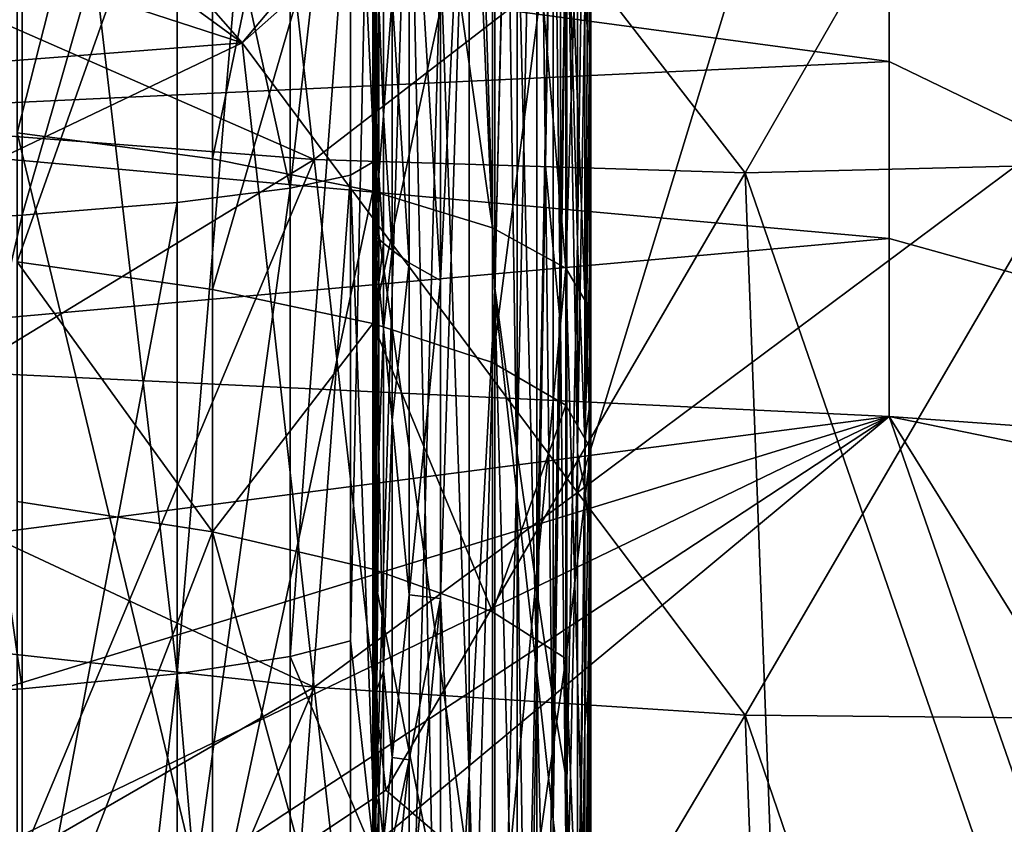
# Model space of a CAD drawing. Extents: x -192 to 185, y -32 to 52.
# Drawn here: x -163 to -162, y 20 to 21 of the extents above; entities that cross this region are included whole.
import ezdxf

# ---------------------------------------------------------------- set-up
doc = ezdxf.new("R2010")
doc.units = 0
doc.header["$MEASUREMENT"] = 0

msp = doc.modelspace()

# ---------------------------------------------------------------- linework, layer by layer
for points in [[(-162.800003, 20.713865, 15.758377), (-162.800003, 21.079681, 11.663841), (-162.800003, 21.760277, 11.726692)], [(-162.800003, 20.713865, 15.758377), (-162.800003, 21.760277, 11.726692), (-162.800003, 21.501575, 15.82782)], [(-162.897537, 21.19385, 25.701939), (-162.877075, 20.527319, 24.558807), (-162.877075, 21.555891, 24.619812)], [(-162.867737, 20.951536, 24.039471), (-162.877075, 21.555891, 24.619812), (-162.877075, 20.527319, 24.558807)], [(-162.801208, 21.14908, 16.902737), (-162.800003, 20.713865, 15.758377), (-162.800003, 21.501575, 15.82782)], [(-162.897537, 21.020737, -25.692556), (-162.877075, 21.473423, -24.616512), (-162.877075, 20.533384, -24.559294)], [(-162.859009, 21.291842, -23.50964), (-162.877075, 20.533384, -24.559294), (-162.877075, 21.473423, -24.616512)], [(-161.870041, 20.38039, -8.23148), (-162.561096, 21.426487, -8.431937), (-162.561096, 21.282961, -8.41242)], [(-160.833466, 21.133188, -8.389388), (-162.561096, 21.426487, -8.431937), (-161.870041, 20.38039, -8.23148)], [(-161.870041, 20.38039, 8.23148), (-162.561096, 21.282961, 8.41242), (-162.561096, 21.426487, 8.431937)], [(-160.833466, 21.133188, 8.389388), (-161.870041, 20.38039, 8.23148), (-162.561096, 21.426487, 8.431937)], [(-162.824387, 20.503307, 20.701323), (-162.824387, 21.380215, 20.767225), (-162.830109, 21.015913, 21.294407)], [(-162.824387, 20.503307, 20.701323), (-162.819275, 20.878748, 20.183712), (-162.824387, 21.380215, 20.767225)], [(-163.079376, 20.72953, -10.095937), (-163.597672, 21.320202, -10.181875), (-162.561096, 21.346085, -10.18484)], [(-163.079376, 20.72953, -10.095937), (-162.561096, 21.346085, -10.18484), (-162.561096, 21.188145, -10.165704)], [(-162.215561, 21.334276, -10.183496), (-162.388336, 20.68399, -10.087845), (-162.561096, 21.188145, -10.165704)], [(-163.079376, 20.72953, -10.095937), (-163.597672, 21.107943, -10.155032), (-163.597672, 21.320202, -10.181875)], [(-162.945709, 20.951851, -27.886385), (-162.920425, 21.307194, -26.805721), (-162.920425, 20.539001, -26.760494)], [(-162.897537, 21.020737, -25.692556), (-162.920425, 20.539001, -26.760494), (-162.920425, 21.307194, -26.805721)], [(-163.131577, 20.224081, 29.452497), (-163.041016, 21.30229, 29.337919), (-163.131577, 21.295033, 29.515715)], [(-163.041016, 20.237791, 29.275082), (-163.041016, 21.30229, 29.337919), (-163.131577, 20.224081, 29.452497)], [(-163.041016, 20.237791, 29.275082), (-162.973404, 21.148724, 28.994864), (-163.041016, 21.30229, 29.337919)], [(-163.255692, 20.21203, 29.608437), (-163.255692, 21.288652, 29.671989), (-163.408417, 21.283405, 29.800512)], [(-163.131577, 20.224081, 29.452497), (-163.131577, 21.295033, 29.515715), (-163.255692, 21.288652, 29.671989)], [(-163.131577, 20.224081, 29.452497), (-163.255692, 21.288652, 29.671989), (-163.255692, 20.21203, 29.608437)], [(-162.859009, 21.291842, -23.50964), (-162.859009, 20.401043, -23.446901), (-162.877075, 20.533384, -24.559294)], [(-162.859009, 21.291842, -23.50964), (-162.843353, 21.133198, -22.40172), (-162.859009, 20.401043, -23.446901)], [(-163.255692, 20.21203, 29.608437), (-163.408417, 21.283405, 29.800512), (-163.408417, 20.202122, 29.736683)], [(-163.259705, 21.285828, -10.840746), (-163.259705, 20.657549, -10.751807), (-163.103302, 21.272013, -10.964089)], [(-161.870041, 20.38039, -8.23148), (-162.561096, 21.282961, -8.41242), (-162.561096, 21.140293, -8.390542)], [(-161.870041, 20.38039, 8.23148), (-162.561096, 21.140293, 8.390542), (-162.561096, 21.282961, 8.41242)], [(-163.103302, 21.272013, -10.964089), (-163.259705, 20.657549, -10.751807), (-163.103302, 20.636585, -10.874139)], [(-163.103302, 21.272013, -10.964089), (-163.103302, 20.636585, -10.874139), (-162.97467, 21.255014, -11.115853)], [(-162.97467, 21.255014, -11.115853), (-163.103302, 20.636585, -10.874139), (-162.97467, 20.610792, -11.024658)], [(-162.97467, 21.255014, -11.115853), (-162.97467, 20.610792, -11.024658), (-162.878937, 20.581196, -11.197365)], [(-162.97467, 21.255014, -11.115853), (-162.878937, 20.581196, -11.197365), (-162.878937, 21.235512, -11.289989)], [(-162.810837, 20.401165, 19.036009), (-162.810837, 21.24939, 19.110487), (-162.819275, 20.878748, 20.183712)], [(-162.810837, 20.401165, 19.036009), (-162.80481, 20.759972, 17.969952), (-162.810837, 21.24939, 19.110487)], [(-162.878937, 21.235512, -11.289989), (-162.878937, 20.581196, -11.197365), (-162.819931, 20.548979, -11.385374)], [(-162.878937, 21.235512, -11.289989), (-162.819931, 20.548979, -11.385374), (-162.819931, 21.214281, -11.479553)], [(-162.810837, 21.229721, -19.10919), (-162.810837, 20.570503, -19.053917), (-162.819275, 20.883732, -20.184111)], [(-162.810837, 21.229721, -19.10919), (-162.80481, 20.973667, -17.989363), (-162.810837, 20.570503, -19.053917)], [(-162.819931, 21.214281, -11.479553), (-162.819931, 20.548979, -11.385374), (-162.800003, 21.192167, -11.676989)], [(-162.897537, 20.143333, 25.626974), (-162.897537, 21.19385, 25.701939), (-162.920425, 20.801765, 26.778452)], [(-162.897537, 20.143333, 25.626974), (-162.877075, 20.527319, 24.558807), (-162.897537, 21.19385, 25.701939)], [(-162.810638, 20.369387, -10.026115), (-163.079376, 20.72953, -10.095937), (-162.561096, 21.188145, -10.165704)], [(-162.819931, 20.548979, -11.385374), (-162.800003, 20.515423, -11.58119), (-162.800003, 21.192167, -11.676989)], [(-162.810638, 20.369387, -10.026115), (-162.561096, 21.188145, -10.165704), (-162.388336, 20.68399, -10.087845)], [(-162.800003, 21.192167, -11.676989), (-162.800003, 20.342407, -15.711827), (-162.800003, 20.734785, -15.760734)], [(-162.800003, 21.192167, -11.676989), (-162.800003, 20.734785, -15.760734), (-162.800003, 21.12826, -15.799843)], [(-162.800003, 20.515423, -11.58119), (-162.800003, 20.342407, -15.711827), (-162.800003, 21.192167, -11.676989)], [(-162.992706, 21.040876, -29.160782), (-162.973404, 21.170202, -28.995857), (-162.973404, 20.634619, -28.966333)], [(-162.972946, 20.59857, -28.946812), (-162.973404, 21.170202, -28.995857), (-162.972504, 20.621756, -28.931149)], [(-162.973175, 20.586973, -28.954636), (-162.973404, 20.634619, -28.966333), (-162.973404, 21.170202, -28.995857)], [(-162.973175, 20.586973, -28.954636), (-162.973404, 21.170202, -28.995857), (-162.972946, 20.59857, -28.946812)], [(-162.972504, 20.621756, -28.931149), (-162.973404, 21.170202, -28.995857), (-162.971603, 20.668095, -28.899771)], [(-162.972504, 21.105686, -28.958506), (-162.971603, 20.668095, -28.899771), (-162.973404, 21.170202, -28.995857)], [(-162.859009, 20.863333, 23.483698), (-162.843353, 20.225283, 22.327805), (-162.843353, 21.17466, 22.404211)], [(-162.836426, 20.630993, 21.814804), (-162.830109, 21.015913, 21.294407), (-162.843353, 21.17466, 22.404211)], [(-162.836426, 20.630993, 21.814804), (-162.843353, 21.17466, 22.404211), (-162.843353, 20.225283, 22.327805)], [(-163.02179, 20.636206, 10.079125), (-163.079376, 21.148794, 10.160548), (-163.597672, 20.888607, 10.122545)], [(-162.810638, 20.799084, 10.107887), (-163.079376, 21.148794, 10.160548), (-163.02179, 20.636206, 10.079125)], [(-162.992706, 20.250511, 29.110479), (-162.973404, 21.148724, 28.994864), (-163.041016, 20.237791, 29.275082)], [(-162.992706, 20.250511, 29.110479), (-162.973404, 20.078243, 28.925131), (-162.973404, 21.148724, 28.994864)], [(-162.945709, 20.964752, 27.887098), (-162.973404, 21.148724, 28.994864), (-162.973404, 20.078243, 28.925131)], [(-162.801208, 20.726437, 16.863628), (-162.801208, 21.14908, 16.902737), (-162.80481, 20.759972, 17.969952)], [(-162.801208, 20.726437, 16.863628), (-162.800003, 20.713865, 15.758377), (-162.801208, 21.14908, 16.902737)], [(-161.870041, 20.38039, -8.23148), (-162.561096, 21.140293, -8.390542), (-162.561096, 20.998203, -8.366278)], [(-161.870041, 20.38039, 8.23148), (-162.561096, 20.998203, 8.366278), (-162.561096, 21.140293, 8.390542)], [(-162.859009, 20.401043, -23.446901), (-162.843353, 21.133198, -22.40172), (-162.843353, 20.290983, -22.3344)], [(-162.830109, 20.997246, -21.293098), (-162.843353, 20.290983, -22.3344), (-162.843353, 21.133198, -22.40172)], [(-162.67627, 20.625324, 10.077107), (-162.388336, 21.126768, 10.157595), (-162.810638, 20.799084, 10.107887)], [(-162.800003, 20.7474, -15.831147), (-162.800018, 20.815407, -15.907497), (-162.800003, 21.12826, -15.799843)], [(-162.800003, 20.6887, -15.764133), (-162.800003, 20.697039, -15.773719), (-162.800003, 21.12826, -15.799843)], [(-162.800003, 20.6887, -15.764133), (-162.800003, 21.12826, -15.799843), (-162.800003, 20.734785, -15.760734)], [(-162.800003, 20.713764, -15.792877), (-162.800003, 20.7474, -15.831147), (-162.800003, 21.12826, -15.799843)], [(-162.800003, 20.697039, -15.773719), (-162.800003, 20.713764, -15.792877), (-162.800003, 21.12826, -15.799843)], [(-162.67627, 20.625324, 10.077107), (-162.215561, 20.636791, 10.079234), (-162.388336, 21.126768, 10.157595)], [(-163.079376, 20.72953, -10.095937), (-163.597672, 20.897722, -10.123992), (-163.597672, 21.107943, -10.155032)], [(-162.972504, 21.105686, -28.958506), (-162.969803, 20.760632, -28.836803), (-162.971603, 20.668095, -28.899771)], [(-162.819931, 20.924271, 11.443352), (-162.800003, 21.079681, 11.663841), (-162.800003, 20.403893, 11.561523)], [(-162.800003, 19.930595, 15.649756), (-162.800003, 20.403893, 11.561523), (-162.800003, 21.079681, 11.663841)], [(-162.800003, 19.930595, 15.649756), (-162.800003, 21.079681, 11.663841), (-162.800003, 20.713865, 15.758377)], [(-162.992706, 21.040876, -29.160782), (-162.992706, 20.623634, -29.136909), (-163.041016, 20.613024, -29.301661)], [(-162.992706, 21.040876, -29.160782), (-163.041016, 20.613024, -29.301661), (-163.041016, 21.032625, -29.325668)], [(-162.992706, 21.040876, -29.160782), (-162.973404, 20.634619, -28.966333), (-162.992706, 20.623634, -29.136909)], [(-163.041016, 21.032625, -29.325668), (-163.041016, 20.613024, -29.301661), (-163.131577, 21.023733, -29.503389)], [(-163.131577, 21.023733, -29.503389), (-163.131577, 20.601587, -29.479237), (-163.255692, 20.591537, -29.635319)], [(-163.131577, 21.023733, -29.503389), (-163.255692, 20.591537, -29.635319), (-163.255692, 21.015917, -29.659599)], [(-163.131577, 21.023733, -29.503389), (-163.041016, 20.613024, -29.301661), (-163.131577, 20.601587, -29.479237)], [(-162.897537, 21.020737, -25.692556), (-162.920425, 20.284245, -26.740604), (-162.920425, 20.539001, -26.760494)], [(-162.897537, 21.020737, -25.692556), (-162.897537, 19.811077, -25.594244), (-162.920425, 20.284245, -26.740604)], [(-162.897537, 21.020737, -25.692556), (-162.877075, 20.533384, -24.559294), (-162.897537, 19.811077, -25.594244)], [(-162.801208, 21.026535, -16.892494), (-162.80481, 20.410688, -17.932699), (-162.80481, 20.973667, -17.989363)], [(-162.801208, 21.026535, -16.892494), (-162.801208, 20.546074, -16.843683), (-162.80481, 20.410688, -17.932699)], [(-162.800308, 20.82119, -16.321844), (-162.801208, 20.546074, -16.843683), (-162.801208, 21.026535, -16.892494)], [(-163.255692, 21.015917, -29.659599), (-163.255692, 20.591537, -29.635319), (-163.408417, 20.583271, -29.763681)], [(-163.255692, 21.015917, -29.659599), (-163.408417, 20.583271, -29.763681), (-163.408417, 21.009489, -29.788067)], [(-163.259705, 20.554005, 10.733549), (-163.259705, 21.011955, 10.806559), (-163.103302, 20.995026, 10.929513)], [(-162.836426, 20.630993, 21.814804), (-162.830109, 20.564407, 21.258123), (-162.830109, 21.015913, 21.294407)], [(-162.824387, 20.503307, 20.701323), (-162.830109, 21.015913, 21.294407), (-162.830109, 20.564407, 21.258123)], [(-162.830109, 20.997246, -21.293098), (-162.830109, 20.202946, -21.222107), (-162.843353, 20.290983, -22.3344)], [(-162.830109, 20.997246, -21.293098), (-162.819275, 20.883732, -20.184111), (-162.830109, 20.202946, -21.222107)], [(-161.870041, 20.38039, -8.23148), (-162.561096, 20.998203, -8.366278), (-162.561096, 20.856415, -8.339582)], [(-161.870041, 20.38039, 8.23148), (-162.561096, 20.856415, 8.339582), (-162.561096, 20.998203, 8.366278)], [(-163.259705, 20.554005, 10.733549), (-163.103302, 20.995026, 10.929513), (-163.103302, 20.531862, 10.855673)], [(-163.103302, 20.531862, 10.855673), (-163.103302, 20.995026, 10.929513), (-162.97467, 20.974194, 11.080799)], [(-163.103302, 20.531862, 10.855673), (-162.97467, 20.974194, 11.080799), (-162.97467, 20.50462, 11.005937)], [(-162.97467, 20.50462, 11.005937), (-162.97467, 20.974194, 11.080799), (-162.878937, 20.950291, 11.254385)], [(-162.810837, 20.570503, -19.053917), (-162.80481, 20.973667, -17.989363), (-162.80481, 20.410688, -17.932699)], [(-162.945709, 19.892242, 27.807318), (-162.945709, 20.964752, 27.887098), (-162.973404, 20.078243, 28.925131)], [(-162.93277, 20.357149, 27.296816), (-162.920425, 20.801765, 26.778452), (-162.945709, 20.964752, 27.887098)], [(-162.93277, 20.357149, 27.296816), (-162.945709, 20.964752, 27.887098), (-162.945709, 19.892242, 27.807318)], [(-162.97467, 20.50462, 11.005937), (-162.878937, 20.950291, 11.254385), (-162.878937, 20.473362, 11.17835)], [(-162.959259, 20.766232, -28.425014), (-162.945709, 20.951851, -27.886385), (-162.945709, 20.553326, -27.861403)], [(-162.945709, 20.951851, -27.886385), (-162.920425, 20.539001, -26.760494), (-162.945709, 20.553326, -27.861403)], [(-162.878937, 20.473362, 11.17835), (-162.878937, 20.950291, 11.254385), (-162.819931, 20.924271, 11.443352)], [(-162.867737, 20.951536, 24.039471), (-162.877075, 20.527319, 24.558807), (-162.859009, 20.365408, 23.443684)], [(-162.867737, 20.951536, 24.039471), (-162.859009, 20.365408, 23.443684), (-162.859009, 20.863333, 23.483698)], [(-162.969803, 20.760632, -28.836803), (-162.966248, 20.945141, -28.710016), (-162.966248, 20.671453, -28.693886)], [(-162.966248, 20.945141, -28.710016), (-162.959259, 20.766232, -28.425014), (-162.966248, 20.671453, -28.693886)], [(-162.878937, 20.473362, 11.17835), (-162.819931, 20.924271, 11.443352), (-162.819931, 20.439333, 11.36604)], [(-162.819931, 20.439333, 11.36604), (-162.819931, 20.924271, 11.443352), (-162.800003, 20.403893, 11.561523)], [(-163.079376, 20.72953, -10.095937), (-163.597672, 20.689238, -10.088788), (-163.597672, 20.897722, -10.123992)], [(-163.02179, 20.636206, 10.079125), (-163.597672, 20.888607, 10.122545), (-163.597672, 20.680353, 10.08719)], [(-162.830109, 20.202946, -21.222107), (-162.819275, 20.883732, -20.184111), (-162.819275, 20.136675, -20.110329)], [(-162.824387, 20.503307, 20.701323), (-162.819275, 20.01137, 20.095207), (-162.819275, 20.878748, 20.183712)], [(-162.810837, 20.570503, -19.053917), (-162.819275, 20.136675, -20.110329), (-162.819275, 20.883732, -20.184111)], [(-162.810837, 20.401165, 19.036009), (-162.819275, 20.878748, 20.183712), (-162.819275, 20.01137, 20.095207)], [(-162.859009, 20.365408, 23.443684), (-162.843353, 20.225283, 22.327805), (-162.859009, 20.863333, 23.483698)], [(-162.561096, 20.714659, -8.310389), (-162.561096, 20.856415, -8.339582), (-163.597672, 20.854387, -8.339182)], [(-162.561096, 20.856415, 8.339582), (-162.561096, 20.714659, 8.310389), (-163.597672, 20.854387, 8.339182)], [(-162.561096, 20.714659, -8.310389), (-163.597672, 20.854387, -8.339182), (-163.597672, 20.666052, -8.299797)], [(-162.561096, 20.714659, 8.310389), (-163.597672, 20.666052, 8.299797), (-163.597672, 20.854387, 8.339182)], [(-161.870041, 20.38039, -8.23148), (-162.561096, 20.856415, -8.339582), (-162.561096, 20.714659, -8.310389)], [(-161.870041, 20.38039, 8.23148), (-162.561096, 20.714659, 8.310389), (-162.561096, 20.856415, 8.339582)], [(-162.800308, 20.82119, -16.321844), (-162.800308, 20.613359, -16.299128), (-162.801208, 20.546074, -16.843683)], [(-162.800079, 20.748783, -16.038292), (-162.800308, 20.613359, -16.299128), (-162.800308, 20.82119, -16.321844)], [(-162.800018, 20.815407, -15.907497), (-162.800018, 20.714081, -15.896441), (-162.800079, 20.748783, -16.038292)], [(-162.800003, 20.7474, -15.831147), (-162.800018, 20.714081, -15.896441), (-162.800018, 20.815407, -15.907497)], [(-162.67627, 20.625324, 10.077107), (-162.810638, 20.799084, 10.107887), (-163.02179, 20.636206, 10.079125)], [(-162.93277, 20.357149, 27.296816), (-162.920425, 19.731993, 26.689093), (-162.920425, 20.801765, 26.778452)], [(-162.897537, 20.143333, 25.626974), (-162.920425, 20.801765, 26.778452), (-162.920425, 19.731993, 26.689093)], [(-162.971603, 20.668095, -28.899771), (-162.969803, 20.760632, -28.836803), (-162.969803, 20.623575, -28.828209)], [(-162.969803, 20.760632, -28.836803), (-162.966248, 20.671453, -28.693886), (-162.969803, 20.623575, -28.828209)], [(-162.966248, 20.671453, -28.693886), (-162.959259, 20.766232, -28.425014), (-162.959259, 20.563381, -28.411915)], [(-162.959259, 20.766232, -28.425014), (-162.945709, 20.553326, -27.861403), (-162.959259, 20.563381, -28.411915)], [(-162.810837, 20.401165, 19.036009), (-162.80481, 20.372004, 17.928148), (-162.80481, 20.759972, 17.969952)], [(-162.801208, 20.726437, 16.863628), (-162.80481, 20.759972, 17.969952), (-162.80481, 20.372004, 17.928148)], [(-162.800079, 20.748783, -16.038292), (-162.800079, 20.646902, -16.02684), (-162.800308, 20.613359, -16.299128)], [(-162.800018, 20.714081, -15.896441), (-162.800079, 20.646902, -16.02684), (-162.800079, 20.748783, -16.038292)], [(-162.800003, 20.7474, -15.831147), (-162.800003, 20.697104, -15.825498), (-162.800018, 20.714081, -15.896441)], [(-162.800003, 20.713764, -15.792877), (-162.800003, 20.697104, -15.825498), (-162.800003, 20.7474, -15.831147)], [(-163.079376, 20.72953, -10.095937), (-163.597672, 20.482199, -10.049427), (-163.597672, 20.689238, -10.088788)], [(-163.02179, 20.213221, -9.991653), (-163.597672, 20.482199, -10.049427), (-163.079376, 20.72953, -10.095937)], [(-162.810638, 20.369387, -10.026115), (-163.02179, 20.213221, -9.991653), (-163.079376, 20.72953, -10.095937)], [(-162.800003, 20.338425, -15.780507), (-162.800018, 20.397594, -15.857687), (-162.800003, 20.734785, -15.760734)], [(-162.800003, 20.670364, -15.770647), (-162.800003, 20.734785, -15.760734), (-162.800018, 20.397594, -15.857687)], [(-162.800003, 20.287371, -15.712829), (-162.800003, 20.294622, -15.722506), (-162.800003, 20.734785, -15.760734)], [(-162.800003, 20.287371, -15.712829), (-162.800003, 20.734785, -15.760734), (-162.800003, 20.342407, -15.711827)], [(-162.800003, 20.6887, -15.764133), (-162.800003, 20.734785, -15.760734), (-162.800003, 20.684534, -15.772285)], [(-162.800003, 20.309168, -15.74185), (-162.800003, 20.338425, -15.780507), (-162.800003, 20.734785, -15.760734)], [(-162.800003, 20.294622, -15.722506), (-162.800003, 20.309168, -15.74185), (-162.800003, 20.734785, -15.760734)], [(-162.800003, 20.676701, -15.77138), (-162.800003, 20.734785, -15.760734), (-162.800003, 20.670364, -15.770647)], [(-162.800003, 20.678286, -15.771564), (-162.800003, 20.734785, -15.760734), (-162.800003, 20.676701, -15.77138)], [(-162.800003, 20.684534, -15.772285), (-162.800003, 20.734785, -15.760734), (-162.800003, 20.678286, -15.771564)], [(-162.801208, 20.336391, 16.818033), (-162.801208, 20.726437, 16.863628), (-162.80481, 20.372004, 17.928148)], [(-162.801208, 20.336391, 16.818033), (-162.800003, 20.713865, 15.758377), (-162.801208, 20.726437, 16.863628)], [(-162.561096, 20.572681, -8.278614), (-162.561096, 20.714659, -8.310389), (-163.597672, 20.666052, -8.299797)], [(-162.561096, 20.714659, 8.310389), (-162.561096, 20.572681, 8.278614), (-163.597672, 20.666052, 8.299797)], [(-162.801208, 20.336391, 16.818033), (-162.800003, 19.930595, 15.649756), (-162.800003, 20.713865, 15.758377)], [(-162.800018, 20.714081, -15.896441), (-162.800018, 20.663647, -15.890694), (-162.800079, 20.646902, -16.02684)], [(-162.800003, 20.697104, -15.825498), (-162.800018, 20.663647, -15.890694), (-162.800018, 20.714081, -15.896441)], [(-162.800003, 20.713764, -15.792877), (-162.800003, 20.688709, -15.790023), (-162.800003, 20.697104, -15.825498)], [(-162.800003, 20.697039, -15.773719), (-162.800003, 20.688709, -15.790023), (-162.800003, 20.713764, -15.792877)], [(-161.870041, 20.38039, -8.23148), (-162.561096, 20.714659, -8.310389), (-162.561096, 20.572681, -8.278614)], [(-161.870041, 20.38039, 8.23148), (-162.561096, 20.572681, 8.278614), (-162.561096, 20.714659, 8.310389)], [(-162.800003, 20.697104, -15.825498), (-162.800003, 20.672012, -15.822619), (-162.800018, 20.663647, -15.890694)], [(-162.800003, 20.688709, -15.790023), (-162.800003, 20.672012, -15.822619), (-162.800003, 20.697104, -15.825498)], [(-162.800003, 20.6887, -15.764133), (-162.800003, 20.684534, -15.772285), (-162.800003, 20.697039, -15.773719)], [(-162.800003, 20.697039, -15.773719), (-162.800003, 20.684534, -15.772285), (-162.800003, 20.688709, -15.790023)], [(-162.800003, 20.688709, -15.790023), (-162.800003, 20.676195, -15.788582), (-162.800003, 20.672012, -15.822619)], [(-162.800003, 20.684534, -15.772285), (-162.800003, 20.676195, -15.788582), (-162.800003, 20.688709, -15.790023)], [(-163.02179, 20.636206, 10.079125), (-163.597672, 20.680353, 10.08719), (-163.684052, 20.232248, 9.99599)], [(-162.810638, 20.369387, -10.026115), (-162.388336, 20.68399, -10.087845), (-162.67627, 20.190796, -9.986495)], [(-162.800003, 20.684534, -15.772285), (-162.800003, 20.678286, -15.771564), (-162.800003, 20.676195, -15.788582)], [(-162.67627, 20.190796, -9.986495), (-162.388336, 20.68399, -10.087845), (-162.215561, 20.186535, -9.985508)], [(-162.800003, 20.672012, -15.822619), (-162.800003, 20.665655, -15.821883), (-162.800018, 20.663647, -15.890694)], [(-162.800003, 20.678286, -15.771564), (-162.800003, 20.676701, -15.77138), (-162.800003, 20.676195, -15.788582)], [(-162.800003, 20.676701, -15.77138), (-162.800003, 20.670364, -15.770647), (-162.800003, 20.673023, -15.788216)], [(-162.800003, 20.676701, -15.77138), (-162.800003, 20.673023, -15.788216), (-162.800003, 20.676195, -15.788582)], [(-162.800003, 20.676195, -15.788582), (-162.800003, 20.673023, -15.788216), (-162.800003, 20.672012, -15.822619)], [(-162.800003, 20.673023, -15.788216), (-162.800003, 20.660339, -15.786742), (-162.800003, 20.665655, -15.821883)], [(-162.800003, 20.673023, -15.788216), (-162.800003, 20.665655, -15.821883), (-162.800003, 20.672012, -15.822619)], [(-162.800003, 20.670364, -15.770647), (-162.800003, 20.660339, -15.786742), (-162.800003, 20.673023, -15.788216)], [(-162.561096, 20.572681, -8.278614), (-163.597672, 20.666052, -8.299797), (-163.597672, 20.479769, -8.256432)], [(-162.561096, 20.572681, 8.278614), (-163.597672, 20.479769, 8.256432), (-163.597672, 20.666052, 8.299797)], [(-162.972504, 20.621756, -28.931149), (-162.971603, 20.668095, -28.899771), (-162.971603, 20.599514, -28.895342)], [(-162.971603, 20.668095, -28.899771), (-162.969803, 20.623575, -28.828209), (-162.971603, 20.599514, -28.895342)], [(-162.969803, 20.623575, -28.828209), (-162.966248, 20.671453, -28.693886), (-162.966248, 20.569136, -28.687181)], [(-162.966248, 20.671453, -28.693886), (-162.959259, 20.563381, -28.411915), (-162.966248, 20.569136, -28.687181)], [(-162.800003, 20.670364, -15.770647), (-162.800018, 20.397594, -15.857687), (-162.800003, 20.660339, -15.786742)], [(-162.800003, 20.665655, -15.821883), (-162.800003, 20.640249, -15.818917), (-162.800018, 20.650879, -15.889213)], [(-162.800003, 20.665655, -15.821883), (-162.800018, 20.650879, -15.889213), (-162.800018, 20.663647, -15.890694)], [(-162.800003, 20.660339, -15.786742), (-162.800003, 20.640249, -15.818917), (-162.800003, 20.665655, -15.821883)], [(-163.259705, 20.657549, -10.751807), (-163.259705, 20.035503, -10.626488), (-163.103302, 20.007463, -10.747394)], [(-163.259705, 20.657549, -10.751807), (-163.103302, 20.007463, -10.747394), (-163.103302, 20.636585, -10.874139)], [(-162.800018, 20.663647, -15.890694), (-162.800018, 20.650879, -15.889213), (-162.800079, 20.646902, -16.02684)], [(-162.800003, 20.660339, -15.786742), (-162.800018, 20.397594, -15.857687), (-162.800003, 20.640249, -15.818917)], [(-162.800018, 20.650879, -15.889213), (-162.800079, 20.621159, -16.023844), (-162.800079, 20.646902, -16.02684)], [(-162.800018, 20.650879, -15.889213), (-162.800018, 20.599907, -15.883198), (-162.800079, 20.621159, -16.023844)], [(-162.800003, 20.640249, -15.818917), (-162.800018, 20.599907, -15.883198), (-162.800018, 20.650879, -15.889213)], [(-162.800079, 20.646902, -16.02684), (-162.800079, 20.621159, -16.023844), (-162.800308, 20.613359, -16.299128)], [(-162.800003, 20.640249, -15.818917), (-162.800018, 20.397594, -15.857687), (-162.800018, 20.599907, -15.883198)], [(-163.02179, 20.636206, 10.079125), (-163.684052, 20.232248, 9.99599), (-163.338516, 19.880945, 9.909745)], [(-163.02179, 20.636206, 10.079125), (-163.338516, 19.880945, 9.909745), (-162.964203, 20.13073, 9.972415)], [(-163.103302, 20.636585, -10.874139), (-163.103302, 20.007463, -10.747394), (-162.97467, 20.610792, -11.024658)], [(-162.67627, 20.625324, 10.077107), (-163.02179, 20.636206, 10.079125), (-162.964203, 20.13073, 9.972415)], [(-162.992706, 20.623634, -29.136909), (-162.973404, 20.634619, -28.966333), (-162.973404, 20.09967, -28.926916)], [(-162.972946, 20.070225, -28.907257), (-162.973404, 20.634619, -28.966333), (-162.972504, 20.117237, -28.893972)], [(-162.972946, 20.570621, -28.944962), (-162.972504, 20.531149, -28.925125), (-162.973404, 20.634619, -28.966333)], [(-162.972946, 20.574968, -28.945251), (-162.972946, 20.570621, -28.944962), (-162.973404, 20.634619, -28.966333)], [(-162.972946, 20.581415, -28.945679), (-162.972946, 20.574968, -28.945251), (-162.973404, 20.634619, -28.966333)], [(-162.973175, 20.046722, -28.913874), (-162.973404, 20.09967, -28.926916), (-162.973404, 20.634619, -28.966333)], [(-162.973175, 20.046722, -28.913874), (-162.973404, 20.634619, -28.966333), (-162.972946, 20.070225, -28.907257)], [(-162.973175, 20.586973, -28.954636), (-162.972946, 20.581415, -28.945679), (-162.973404, 20.634619, -28.966333)], [(-162.972504, 20.117237, -28.893972), (-162.973404, 20.634619, -28.966333), (-162.971603, 20.211292, -28.867188)], [(-162.972504, 20.531149, -28.925125), (-162.971603, 20.211292, -28.867188), (-162.973404, 20.634619, -28.966333)], [(-162.67627, 20.625324, 10.077107), (-162.445923, 19.95723, 9.929593), (-162.215561, 20.636791, 10.079234)], [(-162.67627, 20.625324, 10.077107), (-162.964203, 20.13073, 9.972415), (-162.647476, 19.859732, 9.904115)], [(-162.836426, 20.630993, 21.814804), (-162.843353, 20.225283, 22.327805), (-162.830109, 20.107187, 21.211525)], [(-162.836426, 20.630993, 21.814804), (-162.830109, 20.107187, 21.211525), (-162.830109, 20.564407, 21.258123)], [(-162.67627, 20.625324, 10.077107), (-162.647476, 19.859732, 9.904115), (-162.445923, 19.95723, 9.929593)], [(-162.992706, 20.623634, -29.136909), (-162.992706, 19.982981, -29.088568), (-163.041016, 19.968748, -29.253046)], [(-162.992706, 20.623634, -29.136909), (-163.041016, 19.968748, -29.253046), (-163.041016, 20.613024, -29.301661)], [(-162.992706, 20.623634, -29.136909), (-162.973404, 20.09967, -28.926916), (-162.992706, 19.982981, -29.088568)], [(-162.972946, 20.59857, -28.946812), (-162.972504, 20.621756, -28.931149), (-162.972504, 20.587454, -28.928902)], [(-162.972504, 20.621756, -28.931149), (-162.971603, 20.599514, -28.895342), (-162.972504, 20.587454, -28.928902)], [(-162.971603, 20.599514, -28.895342), (-162.969803, 20.623575, -28.828209), (-162.969803, 20.572193, -28.824818)], [(-162.969803, 20.623575, -28.828209), (-162.966248, 20.569136, -28.687181), (-162.969803, 20.572193, -28.824818)], [(-162.800079, 20.621159, -16.023844), (-162.800308, 20.561047, -16.292988), (-162.800308, 20.613359, -16.299128)], [(-162.800079, 20.621159, -16.023844), (-162.800079, 20.518585, -16.011482), (-162.800308, 20.561047, -16.292988)], [(-162.800018, 20.599907, -15.883198), (-162.800079, 20.518585, -16.011482), (-162.800079, 20.621159, -16.023844)], [(-163.041016, 20.613024, -29.301661), (-163.041016, 19.968748, -29.253046), (-163.131577, 19.953409, -29.430328)], [(-163.041016, 20.613024, -29.301661), (-163.131577, 19.953409, -29.430328), (-163.131577, 20.601587, -29.479237)], [(-162.97467, 20.610792, -11.024658), (-163.103302, 20.007463, -10.747394), (-162.97467, 19.972961, -10.896158)], [(-162.97467, 20.610792, -11.024658), (-162.878937, 19.933374, -11.066852), (-162.878937, 20.581196, -11.197365)], [(-162.97467, 20.610792, -11.024658), (-162.97467, 19.972961, -10.896158), (-162.878937, 19.933374, -11.066852)], [(-162.800308, 20.613359, -16.299128), (-162.800308, 20.561047, -16.292988), (-162.801208, 20.546074, -16.843683)], [(-163.131577, 20.601587, -29.479237), (-163.131577, 19.953409, -29.430328), (-163.255692, 19.939926, -29.586151)], [(-163.131577, 20.601587, -29.479237), (-163.255692, 19.939926, -29.586151), (-163.255692, 20.591537, -29.635319)], [(-162.973175, 20.586973, -28.954636), (-162.972946, 20.59857, -28.946812), (-162.972946, 20.581415, -28.945679)], [(-162.972946, 20.59857, -28.946812), (-162.972504, 20.587454, -28.928902), (-162.972946, 20.581415, -28.945679)], [(-162.972504, 20.587454, -28.928902), (-162.971603, 20.599514, -28.895342), (-162.971603, 20.573767, -28.893637)], [(-162.971603, 20.599514, -28.895342), (-162.969803, 20.572193, -28.824818), (-162.971603, 20.573767, -28.893637)], [(-162.800018, 20.599907, -15.883198), (-162.800018, 20.397594, -15.857687), (-162.800079, 20.518585, -16.011482)], [(-163.255692, 20.591537, -29.635319), (-163.255692, 19.939926, -29.586151), (-163.408417, 19.928837, -29.714302)], [(-163.255692, 20.591537, -29.635319), (-163.408417, 19.928837, -29.714302), (-163.408417, 20.583271, -29.763681)], [(-162.972946, 20.581415, -28.945679), (-162.972504, 20.587454, -28.928902), (-162.972504, 20.574566, -28.928047)], [(-162.972504, 20.587454, -28.928902), (-162.971603, 20.573767, -28.893637), (-162.972504, 20.574566, -28.928047)], [(-162.972946, 20.581415, -28.945679), (-162.972504, 20.574566, -28.928047), (-162.972946, 20.574968, -28.945251)], [(-162.878937, 20.581196, -11.197365), (-162.878937, 19.933374, -11.066852), (-162.819931, 20.548979, -11.385374)], [(-162.561096, 20.430239, -8.244155), (-162.561096, 20.572681, -8.278614), (-163.597672, 20.479769, -8.256432)], [(-162.561096, 20.572681, 8.278614), (-162.561096, 20.430239, 8.244155), (-163.597672, 20.479769, 8.256432)], [(-162.972946, 20.574968, -28.945251), (-162.972504, 20.574566, -28.928047), (-162.972946, 20.570621, -28.944962)], [(-162.972946, 20.570621, -28.944962), (-162.972504, 20.574566, -28.928047), (-162.972504, 20.565878, -28.927467)], [(-162.972946, 20.570621, -28.944962), (-162.972504, 20.565878, -28.927467), (-162.972504, 20.531149, -28.925125)], [(-162.972504, 20.574566, -28.928047), (-162.971603, 20.573767, -28.893637), (-162.972504, 20.565878, -28.927467)], [(-162.972504, 20.565878, -28.927467), (-162.971603, 20.573767, -28.893637), (-162.971603, 20.556416, -28.892475)], [(-162.971603, 20.573767, -28.893637), (-162.969803, 20.572193, -28.824818), (-162.971603, 20.556416, -28.892475)], [(-162.971603, 20.556416, -28.892475), (-162.969803, 20.572193, -28.824818), (-162.969803, 20.537588, -28.822483)], [(-162.969803, 20.572193, -28.824818), (-162.966248, 20.569136, -28.687181), (-162.969803, 20.537588, -28.822483)], [(-162.810837, 20.570503, -19.053917), (-162.810837, 19.810253, -18.96154), (-162.819275, 20.136675, -20.110329)], [(-162.810837, 20.570503, -19.053917), (-162.80481, 20.410688, -17.932699), (-162.810837, 19.810253, -18.96154)], [(-161.870041, 20.38039, -8.23148), (-162.561096, 20.572681, -8.278614), (-162.561096, 20.430239, -8.244155)], [(-161.870041, 20.38039, 8.23148), (-162.561096, 20.430239, 8.244155), (-162.561096, 20.572681, 8.278614)], [(-162.972504, 20.565878, -28.927467), (-162.971603, 20.556416, -28.892475), (-162.972504, 20.531149, -28.925125)], [(-162.969803, 20.537588, -28.822483), (-162.966248, 20.569136, -28.687181), (-162.966248, 20.500315, -28.682467)], [(-162.966248, 20.569136, -28.687181), (-162.959259, 20.563381, -28.411915), (-162.966248, 20.500315, -28.682467)], [(-162.966248, 20.500315, -28.682467), (-162.959259, 20.563381, -28.411915), (-162.959259, 20.427298, -28.402311)], [(-162.959259, 20.563381, -28.411915), (-162.945709, 20.553326, -27.861403), (-162.959259, 20.427298, -28.402311)], [(-162.824387, 20.503307, 20.701323), (-162.830109, 20.564407, 21.258123), (-162.830109, 20.107187, 21.211525)], [(-163.259705, 20.554005, 10.733549), (-163.103302, 20.531862, 10.855673), (-163.103302, 20.337864, 10.818705)], [(-163.259705, 20.362186, 10.696997), (-163.259705, 20.554005, 10.733549), (-163.103302, 20.337864, 10.818705)], [(-162.972504, 20.531149, -28.925125), (-162.971603, 20.556416, -28.892475), (-162.971603, 20.487101, -28.88773)], [(-162.971603, 20.556416, -28.892475), (-162.969803, 20.537588, -28.822483), (-162.971603, 20.487101, -28.88773)], [(-162.800308, 20.561047, -16.292988), (-162.800308, 20.353405, -16.266933), (-162.801208, 20.438139, -16.830811)], [(-162.800308, 20.561047, -16.292988), (-162.801208, 20.438139, -16.830811), (-162.801208, 20.546074, -16.843683)], [(-162.800079, 20.518585, -16.011482), (-162.800308, 20.353405, -16.266933), (-162.800308, 20.561047, -16.292988)], [(-162.959259, 20.427298, -28.402311), (-162.945709, 20.553326, -27.861403), (-162.945709, 20.287357, -27.841543)], [(-162.945709, 20.553326, -27.861403), (-162.920425, 20.539001, -26.760494), (-162.945709, 20.287357, -27.841543)], [(-162.819931, 20.548979, -11.385374), (-162.878937, 19.933374, -11.066852), (-162.819931, 19.89028, -11.252669)], [(-162.819931, 20.548979, -11.385374), (-162.800003, 19.845394, -11.446203), (-162.800003, 20.515423, -11.58119)], [(-162.819931, 20.548979, -11.385374), (-162.819931, 19.89028, -11.252669), (-162.800003, 19.845394, -11.446203)], [(-162.801208, 20.546074, -16.843683), (-162.801208, 20.438139, -16.830811), (-162.80481, 20.410688, -17.932699)], [(-162.945709, 20.287357, -27.841543), (-162.920425, 20.539001, -26.760494), (-162.920425, 20.284245, -26.740604)], [(-163.103302, 20.337864, 10.818705), (-163.103302, 20.531862, 10.855673), (-162.97467, 20.50462, 11.005937)], [(-162.972504, 20.531149, -28.925125), (-162.971603, 20.487101, -28.88773), (-162.971603, 20.211292, -28.867188)], [(-162.971603, 20.487101, -28.88773), (-162.969803, 20.537588, -28.822483), (-162.969803, 20.399529, -28.812752)], [(-162.969803, 20.537588, -28.822483), (-162.966248, 20.500315, -28.682467), (-162.969803, 20.399529, -28.812752)], [(-162.897537, 19.811077, -25.594244), (-162.877075, 20.533384, -24.559294), (-162.877075, 19.624392, -24.469519)], [(-162.859009, 20.401043, -23.446901), (-162.877075, 19.624392, -24.469519), (-162.877075, 20.533384, -24.559294)], [(-162.897537, 20.143333, 25.626974), (-162.877075, 19.471924, 24.45112), (-162.877075, 20.527319, 24.558807)], [(-162.859009, 19.861181, 23.392294), (-162.859009, 20.365408, 23.443684), (-162.877075, 20.527319, 24.558807)], [(-162.859009, 19.861181, 23.392294), (-162.877075, 20.527319, 24.558807), (-162.877075, 19.471924, 24.45112)], [(-162.800079, 20.518585, -16.011482), (-162.800079, 20.315344, -15.98502), (-162.800308, 20.353405, -16.266933)], [(-162.800018, 20.397594, -15.857687), (-162.800079, 20.315344, -15.98502), (-162.800079, 20.518585, -16.011482)], [(-162.800003, 20.515423, -11.58119), (-162.800003, 19.56192, -15.584749), (-162.800003, 20.342407, -15.711827)], [(-162.800003, 19.845394, -11.446203), (-162.800003, 19.56192, -15.584749), (-162.800003, 20.515423, -11.58119)], [(-163.103302, 20.337864, 10.818705), (-162.97467, 20.50462, 11.005937), (-162.97467, 20.307936, 10.968456)], [(-162.97467, 20.50462, 11.005937), (-162.878937, 20.473362, 11.17835), (-162.878937, 20.273596, 11.140283)], [(-162.97467, 20.307936, 10.968456), (-162.97467, 20.50462, 11.005937), (-162.878937, 20.273596, 11.140283)], [(-162.969803, 20.399529, -28.812752), (-162.966248, 20.500315, -28.682467), (-162.966248, 20.226475, -28.66206)], [(-162.966248, 20.500315, -28.682467), (-162.959259, 20.427298, -28.402311), (-162.966248, 20.226475, -28.66206)], [(-162.824387, 20.503307, 20.701323), (-162.830109, 20.107187, 21.211525), (-162.819275, 20.01137, 20.095207)], [(-162.971603, 20.487101, -28.88773), (-162.969803, 20.399529, -28.812752), (-162.971603, 20.211292, -28.867188)], [(-163.02179, 20.213221, -9.991653), (-163.597672, 20.276321, -10.005886), (-163.597672, 20.482199, -10.049427)], [(-162.561096, 20.430239, -8.244155), (-163.597672, 20.479769, -8.256432), (-163.597672, 20.295218, -8.209076)], [(-162.561096, 20.430239, 8.244155), (-163.597672, 20.295218, 8.209076), (-163.597672, 20.479769, 8.256432)], [(-162.878937, 20.273596, 11.140283), (-162.878937, 20.473362, 11.17835), (-162.819931, 20.439333, 11.36604)], [(-162.878937, 20.273596, 11.140283), (-162.819931, 20.439333, 11.36604), (-162.819931, 20.236212, 11.327333)], [(-162.819931, 20.236212, 11.327333), (-162.819931, 20.439333, 11.36604), (-162.800003, 20.403893, 11.561523)], [(-162.801208, 20.438139, -16.830811), (-162.80481, 20.181671, -17.904531), (-162.80481, 20.410688, -17.932699)], [(-162.801208, 20.438139, -16.830811), (-162.801208, 20.224274, -16.80323), (-162.80481, 20.181671, -17.904531)], [(-162.800308, 20.353405, -16.266933), (-162.801208, 20.224274, -16.80323), (-162.801208, 20.438139, -16.830811)], [(-162.561096, 20.430239, -8.244155), (-163.597672, 19.930075, -8.10219), (-163.597672, 19.748913, -8.042482)], [(-162.561096, 20.430239, -8.244155), (-163.597672, 20.295218, -8.209076), (-163.597672, 20.112083, -8.157687)], [(-162.561096, 20.430239, -8.244155), (-163.597672, 20.112083, -8.157687), (-163.597672, 19.930075, -8.10219)], [(-162.561096, 20.430239, -8.244155), (-163.597672, 19.748913, -8.042482), (-163.597672, 19.568344, -7.978433)], [(-162.561096, 20.430239, 8.244155), (-163.597672, 19.748913, 8.042482), (-163.597672, 19.930075, 8.10219)], [(-162.561096, 20.430239, 8.244155), (-163.597672, 19.930075, 8.10219), (-163.597672, 20.112083, 8.157687)], [(-162.561096, 20.430239, 8.244155), (-163.597672, 20.112083, 8.157687), (-163.597672, 20.295218, 8.209076)], [(-162.561096, 20.430239, 8.244155), (-163.597672, 19.568344, 7.978433), (-163.597672, 19.748913, 8.042482)], [(-162.129181, 19.186333, -7.827491), (-162.561096, 20.430239, -8.244155), (-163.597672, 19.568344, -7.978433)], [(-162.129181, 19.186333, 7.827491), (-163.597672, 19.568344, 7.978433), (-162.561096, 20.430239, 8.244155)], [(-162.966248, 20.226475, -28.66206), (-162.959259, 20.427298, -28.402311), (-162.959259, 20.156845, -28.381279)], [(-162.959259, 20.427298, -28.402311), (-162.945709, 20.287357, -27.841543), (-162.959259, 20.156845, -28.381279)], [(-161.870041, 20.288343, -8.207227), (-161.870041, 20.38039, -8.23148), (-162.561096, 20.430239, -8.244155)], [(-161.870041, 20.38039, 8.23148), (-161.870041, 20.288343, 8.207227), (-162.561096, 20.430239, 8.244155)], [(-161.927628, 19.412003, -7.919235), (-161.870041, 20.288343, -8.207227), (-162.561096, 20.430239, -8.244155)], [(-161.927628, 19.412003, -7.919235), (-162.561096, 20.430239, -8.244155), (-162.129181, 19.186333, -7.827491)], [(-161.927628, 19.412003, 7.919235), (-162.129181, 19.186333, 7.827491), (-162.561096, 20.430239, 8.244155)], [(-161.927628, 19.412003, 7.919235), (-162.561096, 20.430239, 8.244155), (-161.870041, 20.288343, 8.207227)], [(-162.819931, 20.236212, 11.327333), (-162.800003, 20.403893, 11.561523), (-162.800003, 19.735195, 11.420086)], [(-162.810837, 19.810253, -18.96154), (-162.80481, 20.410688, -17.932699), (-162.80481, 20.181671, -17.904531)], [(-162.800003, 19.153713, 15.502229), (-162.800003, 19.735195, 11.420086), (-162.800003, 20.403893, 11.561523)], [(-162.800003, 19.153713, 15.502229), (-162.800003, 20.403893, 11.561523), (-162.800003, 19.930595, 15.649756)], [(-162.971603, 20.211292, -28.867188), (-162.969803, 20.399529, -28.812752), (-162.966248, 20.226475, -28.66206)], [(-162.859009, 20.401043, -23.446901), (-162.859009, 19.540001, -23.353827), (-162.877075, 19.624392, -24.469519)], [(-162.859009, 20.401043, -23.446901), (-162.843353, 20.290983, -22.3344), (-162.859009, 19.540001, -23.353827)], [(-162.810837, 19.959429, 18.982103), (-162.810837, 20.401165, 19.036009), (-162.819275, 20.01137, 20.095207)], [(-162.810837, 19.959429, 18.982103), (-162.80481, 20.372004, 17.928148), (-162.810837, 20.401165, 19.036009)], [(-162.800018, 20.397594, -15.857687), (-162.800018, 20.297382, -15.844078), (-162.800079, 20.315344, -15.98502)], [(-162.800003, 20.338425, -15.780507), (-162.800018, 20.297382, -15.844078), (-162.800018, 20.397594, -15.857687)], [(-162.810837, 19.959429, 18.982103), (-162.80481, 19.927999, 17.869854), (-162.80481, 20.372004, 17.928148)], [(-162.801208, 20.336391, 16.818033), (-162.80481, 20.372004, 17.928148), (-162.80481, 19.927999, 17.869854)], [(-162.810638, 20.369387, -10.026115), (-162.67627, 20.190796, -9.986495), (-163.02179, 20.213221, -9.991653)], [(-162.850876, 19.798628, 22.832779), (-162.843353, 20.225283, 22.327805), (-162.859009, 20.365408, 23.443684)], [(-162.850876, 19.798628, 22.832779), (-162.859009, 20.365408, 23.443684), (-162.859009, 19.861181, 23.392294)], [(-163.259705, 19.933195, 10.602241), (-163.259705, 20.362186, 10.696997), (-163.103302, 20.337864, 10.818705)], [(-162.93277, 20.357149, 27.296816), (-162.945709, 19.892242, 27.807318), (-162.920425, 19.731993, 26.689093)], [(-162.800308, 20.353405, -16.266933), (-162.800308, 20.250553, -16.253031), (-162.801208, 20.224274, -16.80323)], [(-162.800079, 20.315344, -15.98502), (-162.800308, 20.250553, -16.253031), (-162.800308, 20.353405, -16.266933)], [(-162.800003, 19.612928, -15.664023), (-162.800018, 19.731565, -15.755066), (-162.800003, 20.342407, -15.711827)], [(-162.800003, 20.261244, -15.717788), (-162.800003, 20.342407, -15.711827), (-162.800018, 19.731565, -15.755066)], [(-162.800003, 19.510998, -15.583793), (-162.800003, 19.525452, -15.595285), (-162.800003, 20.342407, -15.711827)], [(-162.800003, 19.510998, -15.583793), (-162.800003, 20.342407, -15.711827), (-162.800003, 19.56192, -15.584749)], [(-162.800003, 20.287371, -15.712829), (-162.800003, 20.342407, -15.711827), (-162.800003, 20.282249, -15.720765)], [(-162.800003, 19.554468, -15.61824), (-162.800003, 19.612928, -15.664023), (-162.800003, 20.342407, -15.711827)], [(-162.800003, 19.525452, -15.595285), (-162.800003, 19.554468, -15.61824), (-162.800003, 20.342407, -15.711827)], [(-162.800003, 20.273817, -15.719573), (-162.800003, 20.342407, -15.711827), (-162.800003, 20.261244, -15.717788)], [(-162.800003, 20.27696, -15.720017), (-162.800003, 20.342407, -15.711827), (-162.800003, 20.273817, -15.719573)], [(-162.800003, 20.279158, -15.720328), (-162.800003, 20.342407, -15.711827), (-162.800003, 20.27696, -15.720017)], [(-162.800003, 20.282249, -15.720765), (-162.800003, 20.342407, -15.711827), (-162.800003, 20.279158, -15.720328)], [(-163.259705, 19.933195, 10.602241), (-163.103302, 20.337864, 10.818705), (-163.103302, 19.903992, 10.72287)], [(-162.97467, 19.868057, 10.871296), (-163.103302, 20.337864, 10.818705), (-162.97467, 20.307936, 10.968456)], [(-163.103302, 19.903992, 10.72287), (-163.103302, 20.337864, 10.818705), (-162.97467, 19.868057, 10.871296)], [(-162.801208, 19.917263, 16.758787), (-162.801208, 20.336391, 16.818033), (-162.80481, 19.927999, 17.869854)], [(-162.801208, 19.917263, 16.758787), (-162.800003, 19.930595, 15.649756), (-162.801208, 20.336391, 16.818033)], [(-162.800003, 20.338425, -15.780507), (-162.800003, 20.28867, -15.773612), (-162.800018, 20.297382, -15.844078)], [(-162.800003, 20.309168, -15.74185), (-162.800003, 20.28867, -15.773612), (-162.800003, 20.338425, -15.780507)], [(-162.800079, 20.315344, -15.98502), (-162.800079, 20.264931, -15.978049), (-162.800308, 20.250553, -16.253031)], [(-162.800018, 20.297382, -15.844078), (-162.800079, 20.264931, -15.978049), (-162.800079, 20.315344, -15.98502)], [(-162.800003, 20.309168, -15.74185), (-162.800003, 20.284378, -15.73838), (-162.800003, 20.28867, -15.773612)], [(-162.800003, 20.294622, -15.722506), (-162.800003, 20.284378, -15.73838), (-162.800003, 20.309168, -15.74185)], [(-162.878937, 19.826826, 11.041599), (-162.97467, 20.307936, 10.968456), (-162.878937, 20.273596, 11.140283)], [(-162.97467, 19.868057, 10.871296), (-162.97467, 20.307936, 10.968456), (-162.878937, 19.826826, 11.041599)], [(-162.800018, 20.297382, -15.844078), (-162.800018, 20.272429, -15.840589), (-162.800079, 20.264931, -15.978049)], [(-162.800003, 20.28867, -15.773612), (-162.800018, 20.272429, -15.840589), (-162.800018, 20.297382, -15.844078)], [(-162.800003, 20.287371, -15.712829), (-162.800003, 20.282249, -15.720765), (-162.800003, 20.294622, -15.722506)], [(-162.800003, 20.294622, -15.722506), (-162.800003, 20.282249, -15.720765), (-162.800003, 20.284378, -15.73838)], [(-162.959259, 20.156845, -28.381279), (-162.945709, 20.287357, -27.841543), (-162.945709, 20.155216, -27.830725)], [(-162.945709, 20.287357, -27.841543), (-162.920425, 20.284245, -26.740604), (-162.945709, 20.155216, -27.830725)], [(-162.859009, 19.540001, -23.353827), (-162.843353, 20.290983, -22.3344), (-162.843353, 19.477207, -22.238882)], [(-162.830109, 20.202946, -21.222107), (-162.843353, 19.477207, -22.238882), (-162.843353, 20.290983, -22.3344)], [(-162.800003, 20.28867, -15.773612), (-162.800003, 20.276255, -15.771867), (-162.800018, 20.272429, -15.840589)], [(-162.800003, 20.284378, -15.73838), (-162.800003, 20.276255, -15.771867), (-162.800003, 20.28867, -15.773612)], [(-162.945709, 20.021959, -27.819178), (-162.920425, 20.284245, -26.740604), (-162.920425, 20.028437, -26.718176)], [(-162.945709, 20.155216, -27.830725), (-162.920425, 20.284245, -26.740604), (-162.945709, 20.021959, -27.819178)], [(-162.897537, 19.811077, -25.594244), (-162.920425, 20.028437, -26.718176), (-162.920425, 20.284245, -26.740604)], [(-162.800003, 20.284378, -15.73838), (-162.800003, 20.278187, -15.737508), (-162.800003, 20.276255, -15.771867)], [(-162.800003, 20.282249, -15.720765), (-162.800003, 20.278187, -15.737508), (-162.800003, 20.284378, -15.73838)], [(-162.800003, 20.282249, -15.720765), (-162.800003, 20.279158, -15.720328), (-162.800003, 20.278187, -15.737508)], [(-162.800003, 20.279158, -15.720328), (-162.800003, 20.27696, -15.720017), (-162.800003, 20.273787, -15.736886)], [(-162.800003, 20.279158, -15.720328), (-162.800003, 20.273787, -15.736886), (-162.800003, 20.278187, -15.737508)], [(-162.800003, 20.278187, -15.737508), (-162.800003, 20.273787, -15.736886), (-162.800003, 20.267435, -15.77062)], [(-162.800003, 20.278187, -15.737508), (-162.800003, 20.267435, -15.77062), (-162.800003, 20.276255, -15.771867)], [(-163.02179, 20.213221, -9.991653), (-163.684052, 19.830969, -9.896402), (-163.597672, 20.276321, -10.005886)], [(-162.878937, 19.826826, 11.041599), (-162.878937, 20.273596, 11.140283), (-162.819931, 20.236212, 11.327333)], [(-162.800018, 20.272429, -15.840589), (-162.800079, 20.229191, -15.973009), (-162.800079, 20.264931, -15.978049)], [(-162.800018, 20.272429, -15.840589), (-162.800018, 20.254713, -15.838088), (-162.800079, 20.229191, -15.973009)], [(-162.800003, 20.276255, -15.771867), (-162.800003, 20.267435, -15.77062), (-162.800018, 20.254713, -15.838088)], [(-162.800003, 20.276255, -15.771867), (-162.800018, 20.254713, -15.838088), (-162.800018, 20.272429, -15.840589)], [(-162.800003, 20.27696, -15.720017), (-162.800003, 20.273817, -15.719573), (-162.800003, 20.273787, -15.736886)], [(-162.800003, 20.273817, -15.719573), (-162.800003, 20.261244, -15.717788), (-162.800003, 20.267492, -15.735994)], [(-162.800003, 20.273817, -15.719573), (-162.800003, 20.267492, -15.735994), (-162.800003, 20.273787, -15.736886)], [(-162.800003, 20.273787, -15.736886), (-162.800003, 20.267492, -15.735994), (-162.800003, 20.267435, -15.77062)], [(-162.800079, 20.264931, -15.978049), (-162.800308, 20.177832, -16.2428), (-162.800308, 20.250553, -16.253031)], [(-162.800079, 20.264931, -15.978049), (-162.800079, 20.229191, -15.973009), (-162.800308, 20.177832, -16.2428)], [(-162.800003, 20.267435, -15.77062), (-162.800003, 20.254824, -15.76883), (-162.800018, 20.254713, -15.838088)], [(-162.800003, 20.267492, -15.735994), (-162.800003, 20.242338, -15.732405), (-162.800003, 20.254824, -15.76883)], [(-162.800003, 20.267492, -15.735994), (-162.800003, 20.254824, -15.76883), (-162.800003, 20.267435, -15.77062)], [(-162.800003, 20.261244, -15.717788), (-162.800003, 20.242338, -15.732405), (-162.800003, 20.267492, -15.735994)], [(-162.800018, 20.254713, -15.838088), (-162.800018, 20.229395, -15.834477), (-162.800079, 20.229191, -15.973009)], [(-162.800003, 20.261244, -15.717788), (-162.800018, 19.731565, -15.755066), (-162.800003, 20.242338, -15.732405)], [(-162.800003, 20.254824, -15.76883), (-162.800003, 20.204472, -15.761579), (-162.800018, 20.229395, -15.834477)], [(-162.800003, 20.254824, -15.76883), (-162.800018, 20.229395, -15.834477), (-162.800018, 20.254713, -15.838088)], [(-162.800003, 20.242338, -15.732405), (-162.800003, 20.204472, -15.761579), (-162.800003, 20.254824, -15.76883)], [(-162.992706, 20.250511, 29.110479), (-163.041016, 20.237791, 29.275082), (-162.973404, 20.078243, 28.925131)], [(-162.800308, 20.250553, -16.253031), (-162.800308, 20.177832, -16.2428), (-162.801208, 20.073868, -16.782173)], [(-162.800308, 20.250553, -16.253031), (-162.801208, 20.073868, -16.782173), (-162.801208, 20.224274, -16.80323)], [(-162.800003, 20.242338, -15.732405), (-162.800018, 19.731565, -15.755066), (-162.800003, 20.204472, -15.761579)], [(-163.041016, 19.176275, 29.173632), (-163.041016, 20.237791, 29.275082), (-163.131577, 20.224081, 29.452497)], [(-163.041016, 19.176275, 29.173632), (-162.973404, 20.078243, 28.925131), (-163.041016, 20.237791, 29.275082)], [(-162.878937, 19.826826, 11.041599), (-162.819931, 20.236212, 11.327333), (-162.819931, 19.781942, 11.226994)], [(-162.819931, 19.781942, 11.226994), (-162.819931, 20.236212, 11.327333), (-162.800003, 19.735195, 11.420086)], [(-163.255692, 19.138428, 29.505833), (-163.131577, 20.224081, 29.452497), (-163.255692, 20.21203, 29.608437)], [(-163.131577, 19.156132, 29.350433), (-163.131577, 20.224081, 29.452497), (-163.255692, 19.138428, 29.505833)], [(-163.041016, 19.176275, 29.173632), (-163.131577, 20.224081, 29.452497), (-163.131577, 19.156132, 29.350433)], [(-162.971603, 20.211292, -28.867188), (-162.966248, 20.226475, -28.66206), (-162.969803, 20.125151, -28.791433)], [(-162.969803, 20.125151, -28.791433), (-162.966248, 20.226475, -28.66206), (-162.966248, 20.090422, -28.650944)], [(-162.966248, 20.226475, -28.66206), (-162.959259, 20.156845, -28.381279), (-162.966248, 20.090422, -28.650944)], [(-162.850876, 19.798628, 22.832779), (-162.843353, 19.252338, 22.207159), (-162.843353, 20.225283, 22.327805)], [(-162.830109, 19.64447, 21.154202), (-162.843353, 20.225283, 22.327805), (-162.843353, 19.252338, 22.207159)], [(-162.830109, 19.64447, 21.154202), (-162.830109, 20.107187, 21.211525), (-162.843353, 20.225283, 22.327805)], [(-162.801208, 20.224274, -16.80323), (-162.80481, 19.860964, -17.860077), (-162.80481, 20.181671, -17.904531)], [(-162.801208, 20.224274, -16.80323), (-162.801208, 20.073868, -16.782173), (-162.80481, 19.860964, -17.860077)], [(-162.800079, 20.229191, -15.973009), (-162.800079, 20.178179, -15.965673), (-162.800308, 20.177832, -16.2428)], [(-162.800018, 20.229395, -15.834477), (-162.800018, 20.128523, -15.819685), (-162.800079, 20.178179, -15.965673)], [(-162.800018, 20.229395, -15.834477), (-162.800079, 20.178179, -15.965673), (-162.800079, 20.229191, -15.973009)], [(-162.800003, 20.204472, -15.761579), (-162.800018, 20.128523, -15.819685), (-162.800018, 20.229395, -15.834477)], [(-163.02179, 20.213221, -9.991653), (-163.338516, 19.469086, -9.791633), (-163.684052, 19.830969, -9.896402)], [(-163.255692, 19.138428, 29.505833), (-163.255692, 20.21203, 29.608437), (-163.408417, 20.202122, 29.736683)], [(-163.02179, 20.213221, -9.991653), (-162.964203, 19.705873, -9.861814), (-163.338516, 19.469086, -9.791633)], [(-162.67627, 20.190796, -9.986495), (-162.964203, 19.705873, -9.861814), (-163.02179, 20.213221, -9.991653)], [(-162.972504, 20.117237, -28.893972), (-162.971603, 20.211292, -28.867188), (-162.969803, 20.125151, -28.791433)], [(-163.255692, 19.138428, 29.505833), (-163.408417, 20.202122, 29.736683), (-163.408417, 19.123867, 29.633635)], [(-162.830109, 20.202946, -21.222107), (-162.830109, 19.435751, -21.124977), (-162.843353, 19.477207, -22.238882)], [(-162.830109, 20.202946, -21.222107), (-162.819275, 20.136675, -20.110329), (-162.830109, 19.435751, -21.124977)], [(-162.800003, 20.204472, -15.761579), (-162.800018, 19.731565, -15.755066), (-162.800018, 20.128523, -15.819685)], [(-162.67627, 20.190796, -9.986495), (-162.647476, 19.425598, -9.778065), (-162.964203, 19.705873, -9.861814)], [(-162.67627, 20.190796, -9.986495), (-162.445923, 19.51586, -9.805988), (-162.647476, 19.425598, -9.778065)], [(-162.67627, 20.190796, -9.986495), (-162.215561, 20.186535, -9.985508), (-162.445923, 19.51586, -9.805988)], [(-162.810837, 19.810253, -18.96154), (-162.80481, 20.181671, -17.904531), (-162.80481, 19.860964, -17.860077)], [(-162.800308, 20.177832, -16.2428), (-162.800308, 20.074324, -16.227665), (-162.801208, 20.073868, -16.782173)], [(-162.800079, 20.178179, -15.965673), (-162.800079, 19.975777, -15.934926), (-162.800308, 20.074324, -16.227665)], [(-162.800079, 20.178179, -15.965673), (-162.800308, 20.074324, -16.227665), (-162.800308, 20.177832, -16.2428)], [(-162.800018, 20.128523, -15.819685), (-162.800079, 19.975777, -15.934926), (-162.800079, 20.178179, -15.965673)], [(-162.966248, 20.090422, -28.650944), (-162.959259, 20.156845, -28.381279), (-162.959259, 20.089588, -28.375647)], [(-162.959259, 20.156845, -28.381279), (-162.945709, 20.155216, -27.830725), (-162.959259, 20.089588, -28.375647)], [(-162.959259, 20.021622, -28.369791), (-162.945709, 20.155216, -27.830725), (-162.945709, 20.021959, -27.819178)], [(-162.959259, 20.089588, -28.375647), (-162.945709, 20.155216, -27.830725), (-162.959259, 20.021622, -28.369791)], [(-162.897537, 19.591818, 25.570259), (-162.897537, 20.143333, 25.626974), (-162.920425, 19.731993, 26.689093)], [(-162.897537, 19.591818, 25.570259), (-162.877075, 19.471924, 24.45112), (-162.897537, 20.143333, 25.626974)], [(-162.830109, 19.435751, -21.124977), (-162.819275, 20.136675, -20.110329), (-162.819275, 19.415367, -20.012388)], [(-162.810837, 19.810253, -18.96154), (-162.819275, 19.415367, -20.012388), (-162.819275, 20.136675, -20.110329)], [(-162.647476, 19.859732, 9.904115), (-162.964203, 20.13073, 9.972415), (-163.338516, 19.880945, 9.909745)], [(-162.800018, 20.128523, -15.819685), (-162.800018, 19.731565, -15.755066), (-162.800079, 19.975777, -15.934926)], [(-162.972504, 20.117237, -28.893972), (-162.969803, 20.125151, -28.791433), (-162.971603, 20.074263, -28.855995)], [(-162.971603, 20.074263, -28.855995), (-162.969803, 20.125151, -28.791433), (-162.969803, 20.056919, -28.785725)], [(-162.969803, 20.125151, -28.791433), (-162.966248, 20.090422, -28.650944), (-162.969803, 20.056919, -28.785725)], [(-162.972946, 20.070225, -28.907257), (-162.972504, 20.117237, -28.893972), (-162.971603, 20.074263, -28.855995)], [(-162.830109, 19.64447, 21.154202), (-162.819275, 20.01137, 20.095207), (-162.830109, 20.107187, 21.211525)]]:
    msp.add_3dface(points)

doc.saveas('drawing.dxf')
